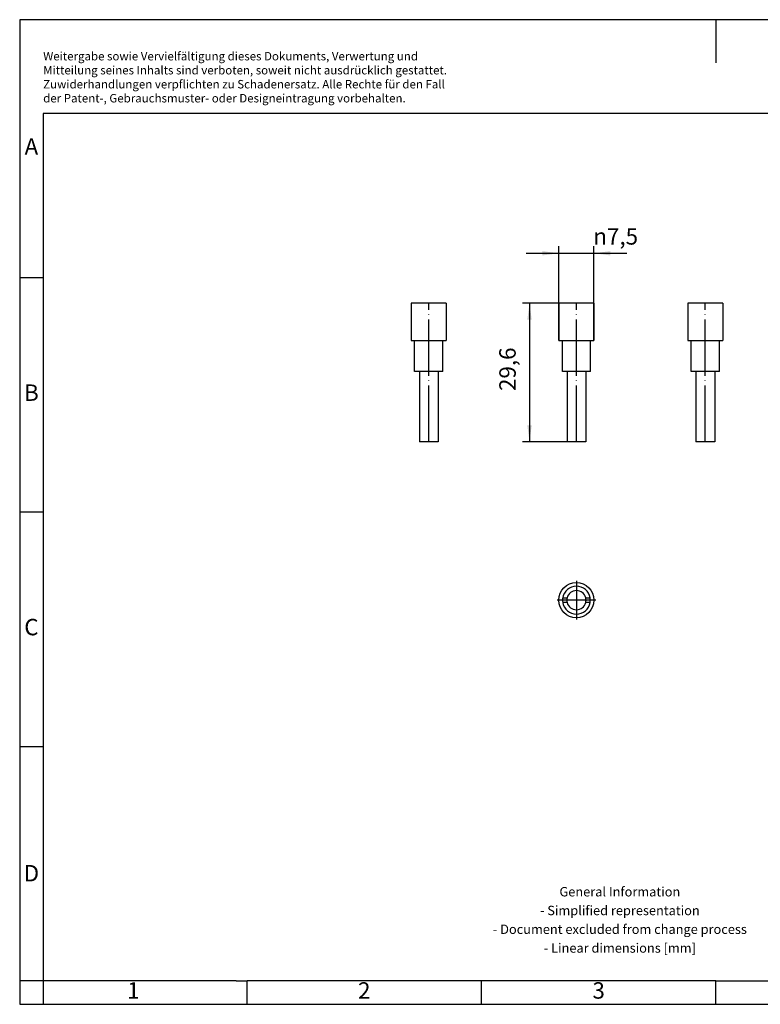
# Model space of a CAD drawing. Units: millimetres. Extents: x -102 to 195, y 335 to 545.
# Drawn here: x -102 to 56, y 335 to 545 of the extents above; entities that cross this region are included whole.
import ezdxf

# ---------------------------------------------------------------- set-up
doc = ezdxf.new("R2010")
doc.units = ezdxf.units.MM
doc.linetypes.add('DOT_CENTER', pattern=[14, 12, -1, 0, -1])
doc.layers.add('1', color=7, linetype='Continuous')
doc.styles.add('CONVERTER_11', font='txt.shx', dxfattribs={"width": 0.9})
doc.dimstyles.new('ME10_DIM_10', dxfattribs={"dimtxt": 3.5, "dimasz": 3.5, "dimexe": 1.5, "dimexo": 0, "dimgap": 1.5, "dimtad": 1, "dimdec": 4, "dimdsep": 46, "dimtxsty": 'CONVERTER_11', "dimsah": 1, "dimcen": 0.09, "dimclrd": 2, "dimclre": 2, "dimclrt": 3, "dimadec": 0, "dimazin": 0, "dimtfac": 1, "dimtdec": 4, "dimtix": 1, "dimtmove": 0, "dimatfit": 3, "dimfxl": 1, "dimtolj": 1, "dimtzin": 0, "dimarcsym": 0})
doc.dimstyles.new('ME10_DIM_11', dxfattribs={"dimtxt": 3.5, "dimasz": 3.5, "dimexe": 1.5, "dimexo": 0, "dimgap": 1.5, "dimtad": 1, "dimdec": 4, "dimdsep": 46, "dimtxsty": 'CONVERTER_11', "dimsah": 1, "dimcen": 0.09, "dimclrd": 2, "dimclre": 2, "dimclrt": 3, "dimadec": 0, "dimazin": 0, "dimtfac": 1, "dimtdec": 4, "dimtix": 1, "dimtmove": 0, "dimatfit": 3, "dimfxl": 1, "dimtolj": 1, "dimtzin": 0, "dimarcsym": 0})

# ---------------------------------------------------------------- blocks, each defined once
blk = doc.blocks.new('PSBJ-4-15-6-WH-SELECT__2', base_point=(13.25, 454.75))
at = {"color": 7, "linetype": 'Continuous'}
for p, q in [((13.25, 484.35), (13.25, 476.35)), ((17, 484.35), (13.25, 484.35)), ((20.75, 484.35), (17, 484.35)), ((20.75, 484.35), (20.75, 476.35)), ((13.25, 476.35), (14, 476.35)), ((14, 476.35), (20, 476.35)), ((14, 469.75), (14, 476.35)), ((20, 469.75), (20, 476.35)), ((20, 476.35), (20.75, 476.35)), ((15, 469.75), (14, 469.75)), ((15, 469.75), (15, 454.75)), ((17, 469.75), (15, 469.75)), ((19, 469.75), (17, 469.75)), ((20, 469.75), (19, 469.75)), ((19, 469.75), (19, 454.75)), ((17, 454.75), (15, 454.75)), ((19, 454.75), (17, 454.75))]:
    blk.add_line(p, q, dxfattribs=at)
at = {"layer": '1', "color": 2, "linetype": 'DOT_CENTER'}
blk.add_line((17, 454.75), (17, 484.35), dxfattribs=at)
blk = doc.blocks.new('*D17')
at = {"layer": '1', "color": 2, "linetype": 'Continuous'}
for p, q in [((17, 484.35), (5.5, 484.35)), ((7, 484.35), (7, 454.75)), ((17, 454.75), (5.5, 454.75))]:
    blk.add_line(p, q, dxfattribs=at)
at = {"layer": '1', "color": 2}
for points in [[(7.46, 480.85), (6.54, 480.85), (7, 484.35)], [(6.54, 458.25), (7.46, 458.25), (7, 454.75)]]:
    blk.add_solid(points, dxfattribs=at)
at = {"layer": '1', "color": 3, "insert": (5.15, 465.61), "char_height": 3.5, "attachment_point": 7, "rotation": 90, "line_spacing_factor": 0.60024, "style": 'CONVERTER_11'}
blk.add_mtext('29,6', dxfattribs=at)
blk = doc.blocks.new('*D18')
at = {"layer": '1', "color": 2, "linetype": 'Continuous'}
for p, q in [((13.25, 476.35), (13.25, 496.48)), ((20.75, 476.35), (20.75, 496.48)), ((6.25, 494.98), (13.25, 494.98)), ((13.25, 494.98), (20.75, 494.98)), ((20.75, 494.98), (27.75, 494.98))]:
    blk.add_line(p, q, dxfattribs=at)
at = {"layer": '1', "color": 2}
for points in [[(9.75, 494.52), (9.75, 495.44), (13.25, 494.98)], [(24.25, 495.44), (24.25, 494.52), (20.75, 494.98)]]:
    blk.add_solid(points, dxfattribs=at)
at = {"layer": '1', "color": 3, "insert": (20.61, 496.83), "char_height": 3.5, "attachment_point": 7, "rotation": 0.0001, "line_spacing_factor": 0.60024, "style": 'CONVERTER_11'}
blk.add_mtext('\\C3; {\\Fgdt;n}\\C3;7,5', dxfattribs=at)
blk = doc.blocks.new('PSBJ-4-15-6-WH-SELECT__4', base_point=(40.75, 454.75))
at = {"color": 7, "linetype": 'Continuous'}
for p, q in [((40.75, 484.35), (40.75, 476.35)), ((48.25, 484.35), (40.75, 484.35)), ((48.25, 484.35), (48.25, 476.35)), ((40.75, 476.35), (41.5, 476.35)), ((41.5, 469.75), (41.5, 476.35)), ((41.5, 476.35), (47.5, 476.35)), ((47.5, 476.35), (48.25, 476.35)), ((47.5, 469.75), (47.5, 476.35)), ((42.5, 469.75), (41.5, 469.75)), ((46.5, 469.75), (42.5, 469.75)), ((42.5, 469.75), (42.5, 454.75)), ((47.5, 469.75), (46.5, 469.75)), ((46.5, 469.75), (46.5, 454.75)), ((46.5, 454.75), (42.5, 454.75))]:
    blk.add_line(p, q, dxfattribs=at)
at = {"layer": '1', "color": 2, "linetype": 'DOT_CENTER'}
blk.add_line((44.5, 454.75), (44.5, 484.35), dxfattribs=at)
blk = doc.blocks.new('Left1', base_point=(44.5, 469.55))
blk.add_blockref('PSBJ-4-15-6-WH-SELECT__4', (40.75, 454.75))
blk = doc.blocks.new('PSBJ-4-15-6-WH-SELECT__5', base_point=(-18.25, 454.75))
at = {"color": 7, "linetype": 'Continuous'}
for p, q in [((-18.25, 484.35), (-18.25, 476.35)), ((-10.75, 484.35), (-18.25, 484.35)), ((-10.75, 484.35), (-10.75, 476.35)), ((-18.25, 476.35), (-17.5, 476.35)), ((-17.5, 476.35), (-11.5, 476.35)), ((-17.5, 469.75), (-17.5, 476.35)), ((-11.5, 476.35), (-10.75, 476.35)), ((-11.5, 469.75), (-11.5, 476.35)), ((-16.5, 469.75), (-17.5, 469.75)), ((-16.5, 469.75), (-16.5, 454.75)), ((-12.5, 469.75), (-16.5, 469.75)), ((-11.5, 469.75), (-12.5, 469.75)), ((-12.5, 469.75), (-12.5, 454.75)), ((-12.5, 454.75), (-16.5, 454.75))]:
    blk.add_line(p, q, dxfattribs=at)
at = {"layer": '1', "color": 2, "linetype": 'DOT_CENTER'}
blk.add_line((-14.5, 454.75), (-14.5, 484.35), dxfattribs=at)
blk = doc.blocks.new('Right1', base_point=(-14.5, 469.55))
blk.add_blockref('PSBJ-4-15-6-WH-SELECT__5', (-18.25, 454.75))
blk = doc.blocks.new('PSBJ-4-15-6-WH-SELECT__6', base_point=(13.25, 417.25))
at = {"color": 7, "linetype": 'Continuous'}
for p, q in [((14.07, 421.5), (15.01, 421.5)), ((15.01, 420.5), (14.07, 420.5)), ((18.99, 421.5), (19.93, 421.5)), ((19.93, 420.5), (18.99, 420.5))]:
    blk.add_line(p, q, dxfattribs=at)
blk.add_circle((17, 421), 3.75, dxfattribs=at)
for radius, start, end in [(2.97, 90, 170.3245), (2.05, 14.117, 165.883), (2.97, 9.6755, 90), (2.97, 170.3245, 189.6755), (2.97, 189.6755, 350.3245), (2.05, 165.883, 194.117), (2.05, 194.117, 345.883), (2.05, 345.883, 14.117), (2.97, 350.3245, 9.6755)]:
    blk.add_arc((17, 421), radius, start, end, dxfattribs=at)
at = {"layer": '1', "color": 2, "linetype": 'DOT_CENTER'}
for p, q in [((17, 425.12), (17, 416.87)), ((21.13, 421), (12.88, 421))]:
    blk.add_line(p, q, dxfattribs=at)
blk = doc.blocks.new('Top1', base_point=(17, 421))
blk.add_blockref('PSBJ-4-15-6-WH-SELECT__6', (13.25, 417.25))
blk = doc.blocks.new('_rahmen', base_point=(190.25, 334.8))
at = {"layer": '1', "color": 2, "linetype": 'Continuous'}
for p, q in [((46.75, 544.8), (-101.75, 544.8)), ((-101.75, 544.8), (-101.75, 489.8)), ((195.25, 544.8), (46.75, 544.8)), ((46.75, 544.8), (46.75, 535.59)), ((-101.75, 489.8), (-96.75, 489.8)), ((-101.75, 489.8), (-101.75, 439.8)), ((-101.75, 439.8), (-96.75, 439.8)), ((-101.75, 439.8), (-101.75, 389.8)), ((-101.75, 389.8), (-96.75, 389.8)), ((-101.75, 389.8), (-101.75, 339.8)), ((-96.75, 339.8), (-101.75, 339.8)), ((-101.75, 339.8), (-101.75, 334.8)), ((-96.75, 339.8), (-96.75, 334.8)), ((-53.25, 334.8), (-53.25, 339.8)), ((-3.25, 334.8), (-3.25, 339.8)), ((46.75, 334.8), (46.75, 339.8)), ((-101.75, 334.8), (-96.75, 334.8)), ((-96.75, 334.8), (-53.25, 334.8)), ((-53.25, 334.8), (-3.25, 334.8)), ((-3.25, 334.8), (46.75, 334.8)), ((46.75, 334.8), (96.75, 334.8))]:
    blk.add_line(p, q, dxfattribs=at)
at = {"layer": '1', "color": 6, "linetype": 'Continuous'}
for p, q in [((190.25, 524.8), (-96.75, 524.8)), ((-96.75, 524.8), (-96.75, 489.8)), ((-96.75, 489.8), (-96.75, 439.8)), ((-96.75, 439.8), (-96.75, 389.8)), ((-96.75, 389.8), (-96.75, 339.8)), ((-61.75, 339.8), (-96.75, 339.8)), ((-55.55, 339.8), (-61.75, 339.8)), ((-55.55, 339.8), (-53.25, 339.8)), ((-8.29, 339.8), (-53.25, 339.8)), ((-3.25, 339.8), (-8.29, 339.8)), ((46.75, 339.8), (-3.25, 339.8)), ((46.75, 339.8), (60.71, 339.8))]:
    blk.add_line(p, q, dxfattribs=at)
at = {"layer": '1', "color": 3, "insert": (-96.74, 526.59), "char_height": 1.8, "attachment_point": 7, "line_spacing_factor": 0.996399, "style": 'CONVERTER_11'}
blk.add_mtext('Weitergabe sowie Vervielfältigung dieses Dokuments, Verwertung und \\PMitteilung seines Inhalts sind verboten, soweit nicht ausdrücklich gestattet. \\PZuwiderhandlungen verpflichten zu Schadenersatz. Alle Rechte für den Fall\\Pder Patent-, Gebrauchsmuster- oder Designeintragung vorbehalten.', dxfattribs=at)
at = {"layer": '1', "color": 7, "char_height": 3.5, "attachment_point": 5, "line_spacing_factor": 1.20048, "style": 'CONVERTER_11'}
for s, insert in [('A', (-99.25, 517.3)), ('B', (-99.25, 464.8)), ('C', (-99.25, 414.8)), ('D', (-99.25, 362.3)), ('1', (-77.5, 337.3)), ('2', (-28.25, 337.3)), ('3', (21.75, 337.3))]:
    blk.add_mtext(s, dxfattribs=dict(at, insert=insert))
at = {"layer": '1', "color": 2, "insert": (26.27, 352.55), "char_height": 2, "attachment_point": 5, "line_spacing_factor": 1.20048, "style": 'CONVERTER_11'}
blk.add_mtext('General Information\\P- Simplified representation\\P- Document excluded from change process\\P- Linear dimensions [mm]', dxfattribs=at)
blk = doc.blocks.new('A4I_CS', base_point=(190.25, 334.8))
at = {"layer": '1'}
blk.add_blockref('_rahmen', (190.25, 334.8), dxfattribs=at)
blk = doc.blocks.new('Front1', base_point=(17, 469.55))
blk.add_blockref('PSBJ-4-15-6-WH-SELECT__2', (13.25, 454.75))
at = {"layer": '1'}
dim = blk.add_linear_dim(base=(13.25, 494.98125), p1=(20.75, 476.35), p2=(13.25, 476.35), dimstyle='ME10_DIM_11', override={"dimpost": ' {\\Fgdt;n}<>'}, dxfattribs=at)
dim.commit()
dim.dimension.update_dxf_attribs({"geometry": '*D18', "text_midpoint": (26.09128, 498.40625), "text_rotation": 0.0001389})
dim = blk.add_linear_dim(base=(7, 484.35), p1=(17, 454.75), p2=(17, 484.35), angle=90, dimstyle='ME10_DIM_10', dxfattribs=at)
dim.commit()
dim.dimension.update_dxf_attribs({"geometry": '*D17', "text_midpoint": (3.575, 470.42271), "text_rotation": 90})
blk = doc.blocks.new('1')
for name, p in [('A4I_CS', (190.25, 334.8)), ('Front1', (17, 469.55)), ('Right1', (-14.5, 469.55)), ('Left1', (44.5, 469.55)), ('Top1', (17, 421))]:
    blk.add_blockref(name, p)

msp = doc.modelspace()

# ---------------------------------------------------------------- block references
at = {"layer": '1'}
msp.add_blockref('1', (0, 0), dxfattribs=at)

doc.saveas('drawing.dxf')
